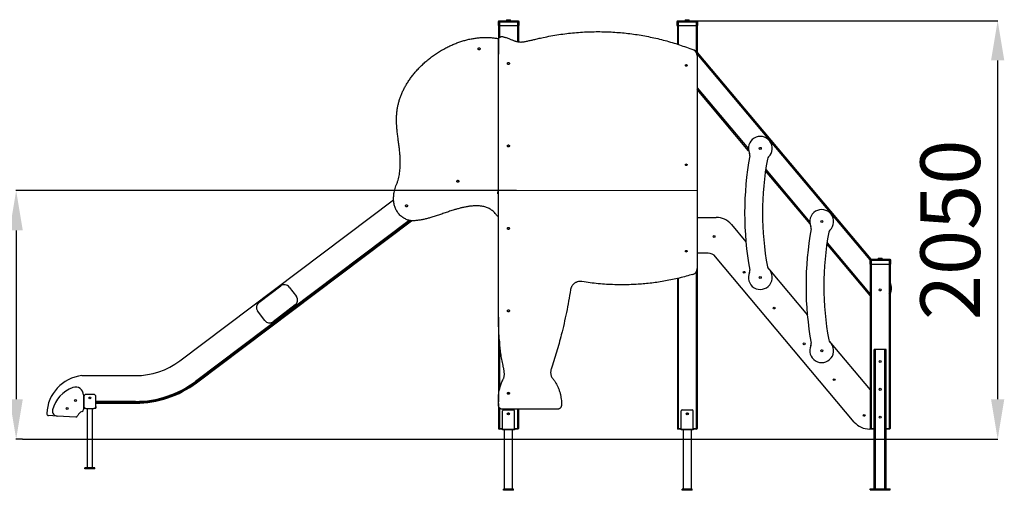
# Model space of a CAD drawing. Units: millimetres. Extents: x 956990 to 965084, y 203513 to 210633.
# Drawn here: x 959703 to 964657, y 203513 to 205881 of the extents above; entities that cross this region are included whole.
import ezdxf

# ---------------------------------------------------------------- set-up
doc = ezdxf.new("R2010")
doc.units = ezdxf.units.MM
doc.header["$PDSIZE"] = -1
doc.layers.add('размер', color=92, linetype='Continuous', lineweight=15)
doc.dimstyles.new('Размер М1.1', dxfattribs={"dimtxt": 300, "dimasz": 200, "dimexe": 1, "dimexo": 1, "dimgap": 50, "dimtad": 1, "dimdec": 0, "dimzin": 0, "dimtxsty": 'Standard', "dimcen": 2.5, "dimazin": 0, "dimtfac": 1, "dimtmove": 0, "dimatfit": 3, "dimfxl": 1, "dimtzin": 0, "dimarcsym": 0})

# ---------------------------------------------------------------- blocks, each defined once
blk = doc.blocks.new('*D7')
at = {"layer": 'Defpoints', "color": 0, "transparency": 16777216}
for p in [(963110.8, 205875.6), (964623.7, 205875.6), (964303.2, 203770.6)]:
    blk.add_point(p, dxfattribs=at)
at = {"layer": 'размер', "color": 0, "lineweight": -2, "transparency": 16777216}
for p, q in [((963111.8, 205875.6), (964624.7, 205875.6)), ((964623.7, 203970.6), (964623.7, 205675.6)), ((964304.2, 203770.6), (964624.7, 203770.6))]:
    blk.add_line(p, q, dxfattribs=at)
at = {"layer": 'размер', "color": 0, "transparency": 16777216}
for points in [[(964590.3, 205675.6), (964657, 205675.6), (964623.7, 205875.6)], [(964590.3, 203970.6), (964657, 203970.6), (964623.7, 203770.6)]]:
    blk.add_solid(points, dxfattribs=at)
at = {"layer": 'размер', "color": 0, "transparency": 16777216, "insert": (964423.7, 204823.1), "char_height": 300, "attachment_point": 5, "rotation": 90}
blk.add_mtext('2050', dxfattribs=at)
blk = doc.blocks.new('*D8')
at = {"layer": 'Defpoints', "color": 0, "transparency": 16777216}
for p in [(962202.7, 205020.6), (959685, 203770.6), (959717.1, 203770.6)]:
    blk.add_point(p, dxfattribs=at)
at = {"layer": 'размер', "color": 0, "lineweight": -2, "transparency": 16777216}
for p, q in [((962201.7, 205020.6), (959684, 205020.6)), ((959685, 204820.6), (959685, 203970.6)), ((959716.1, 203770.6), (959684, 203770.6))]:
    blk.add_line(p, q, dxfattribs=at)
at = {"layer": 'размер', "color": 0, "transparency": 16777216}
for points in [[(959651.6, 204820.6), (959718.3, 204820.6), (959685, 205020.6)], [(959651.6, 203970.6), (959718.3, 203970.6), (959685, 203770.6)]]:
    blk.add_solid(points, dxfattribs=at)
at = {"layer": 'размер', "color": 0, "transparency": 16777216, "insert": (959485, 204395.6), "char_height": 300, "attachment_point": 5, "rotation": 90}
blk.add_mtext('1250', dxfattribs=at)

msp = doc.modelspace()

# ---------------------------------------------------------------- linework, layer by layer
for p, q in [((962112.8, 205875.6), (962109.8, 205870.6)), ((962109.8, 205870.6), (962116.8, 205870.6)), ((962109.8, 205870.6), (962109.8, 205850.6)), ((962109.8, 205850.6), (962116.8, 205850.6)), ((962111.8, 205850.6), (962111.8, 205707.2)), ((962112.8, 205875.6), (962116.8, 205875.6)), ((962116.8, 205875.6), (962116.8, 205870.6)), ((962116.8, 205875.6), (962206.8, 205875.6)), ((962116.8, 205870.6), (962206.8, 205870.6)), ((962116.8, 205870.6), (962116.8, 205850.6)), ((962116.8, 205850.6), (962206.8, 205850.6)), ((962116.8, 205850.6), (962116.8, 205790.9)), ((962151.8, 205880.6), (962151.8, 205875.6)), ((962151.8, 205880.6), (962171.8, 205880.6)), ((962171.8, 205875.6), (962171.8, 205880.6)), ((962206.8, 205875.6), (962206.8, 205870.6)), ((962206.8, 205875.6), (962210.8, 205875.6)), ((962206.8, 205870.6), (962206.8, 205850.6)), ((962206.8, 205870.6), (962213.8, 205870.6)), ((962206.8, 205850.6), (962213.8, 205850.6)), ((962206.8, 205850.6), (962206.8, 205770.1)), ((962210.8, 205875.6), (962213.8, 205870.6)), ((962211.8, 205850.6), (962211.8, 205769.2)), ((962213.8, 205870.6), (962213.8, 205850.6)), ((963012.8, 205875.6), (963009.8, 205870.6)), ((963009.8, 205870.6), (963016.8, 205870.6)), ((963009.8, 205870.6), (963009.8, 205850.6)), ((963009.8, 205850.6), (963016.8, 205850.6)), ((963011.8, 205850.6), (963011.8, 205757.4)), ((963012.8, 205875.6), (963016.8, 205875.6)), ((963016.8, 205875.6), (963016.8, 205870.6)), ((963016.8, 205875.6), (963106.8, 205875.6)), ((963016.8, 205870.6), (963016.8, 205850.6)), ((963016.8, 205870.6), (963106.8, 205870.6)), ((963016.8, 205850.6), (963106.8, 205850.6)), ((963016.8, 205850.6), (963016.8, 205755.9)), ((963051.8, 205880.6), (963051.8, 205875.6)), ((963051.8, 205880.6), (963071.8, 205880.6)), ((963071.8, 205875.6), (963071.8, 205880.6)), ((963106.8, 205875.6), (963106.8, 205870.6)), ((963106.8, 205875.6), (963110.8, 205875.6)), ((963106.8, 205870.6), (963106.8, 205850.6)), ((963106.8, 205870.6), (963113.8, 205870.6)), ((963106.8, 205850.6), (963113.8, 205850.6)), ((963106.8, 205850.6), (963106.8, 205717)), ((963110.8, 205875.6), (963113.8, 205870.6)), ((963111.8, 205850.6), (963111.8, 205700.4)), ((963113.8, 205870.6), (963113.8, 205850.6)), ((962111.8, 204521.5), (962111.8, 205707.2)), ((963111.8, 205716.3), (963985, 204675.6)), ((963981.3, 204672.3), (963111.8, 205708.5)), ((963111.8, 205700.4), (963111.8, 204628)), ((963111.8, 205537.4), (963369.4, 205230.4)), ((963370.6, 205221.2), (963111.8, 205529.6)), ((963679.5, 204853), (963455.3, 205120.2)), ((963456.3, 205126.8), (963678.4, 204862.2)), ((962111.8, 205021.6), (962107.8, 205021.6)), ((962107.8, 205021.6), (962107.8, 205004.6)), ((962111.8, 205020.6), (962107.8, 205020.6)), ((962107.8, 205016.6), (962111.8, 205016.6)), ((962109.8, 205016.6), (962107.8, 205016.6)), ((962108.8, 205013.6), (962107.8, 205013.6)), ((962107.8, 205012.6), (962111.8, 205012.6)), ((962108.8, 205004.6), (962108.8, 205013.6)), ((960508.6, 204164.4), (961584.2, 204974.9)), ((962107.8, 205004.6), (962111.8, 205004.6)), ((961662.3, 204871), (960586.9, 204060.6)), ((961663.6, 204870.6), (960587.5, 204059.8)), ((960589.9, 204056.6), (961668.9, 204869.7)), ((960592.3, 204053.4), (961674.6, 204869)), ((963111.8, 204885.6), (963207.4, 204885.6)), ((963284, 204849.9), (963356.9, 204762.9)), ((963982.2, 204492.2), (963764.3, 204752)), ((963765.2, 204758.6), (963982.2, 204500)), ((963166.3, 204705.6), (963111.8, 204705.6)), ((963902.3, 203856.3), (963204.6, 204687.8)), ((963983.3, 204675.6), (963980.2, 204670.6)), ((963980.2, 204670.6), (963987.2, 204670.6)), ((963980.2, 204670.6), (963980.2, 204650.6)), ((963983.3, 204675.6), (963987.2, 204675.6)), ((963987.2, 204675.6), (963987.2, 204670.6)), ((963987.2, 204675.6), (964077.2, 204675.6)), ((963987.2, 204670.6), (964077.2, 204670.6)), ((963987.2, 204670.6), (963987.2, 204650.6)), ((964022.2, 204680.6), (964022.2, 204675.6)), ((964022.2, 204680.6), (964042.2, 204680.6)), ((964042.2, 204675.6), (964042.2, 204680.6)), ((964077.2, 204675.6), (964077.2, 204670.6)), ((964077.2, 204675.6), (964081.2, 204675.6)), ((964077.2, 204670.6), (964077.2, 204650.6)), ((964077.2, 204670.6), (964084.2, 204670.6)), ((964081.2, 204675.6), (964084.2, 204670.6)), ((964084.2, 204670.6), (964084.2, 204650.6)), ((963106.8, 204611.5), (963106.8, 203823.6)), ((963111.8, 204628), (963111.8, 203823.6)), ((963466.8, 204632), (963475, 204622.2)), ((963475.6, 204621.6), (963665.9, 204394.7)), ((963980.2, 204650.6), (963987.2, 204650.6)), ((963982.2, 204650.6), (963982.2, 203823.6)), ((963987.2, 204650.6), (964077.2, 204650.6)), ((963987.2, 204650.6), (963987.2, 203823.6)), ((964077.2, 204650.6), (964084.2, 204650.6)), ((964077.2, 204650.6), (964077.2, 203823.6)), ((964082.2, 204650.6), (964082.2, 203823.6)), ((963011.8, 204578.4), (963011.8, 203823.6)), ((963016.8, 204579.6), (963016.8, 203823.6)), ((960905.2, 204456.9), (961017, 204541.2)), ((961059, 204535.3), (961095.1, 204487.4)), ((960935.4, 204367), (960899.3, 204414.9)), ((961089.2, 204445.4), (960977.4, 204361.1)), ((962166.8, 204415.5), (962166.8, 204415.5)), ((962111.8, 204383.3), (962111.8, 203958.2)), ((962116.8, 204263.7), (962116.8, 204020.7)), ((963775.8, 204263.8), (963981.6, 204018.5)), ((964002.2, 203520.6), (964002.2, 204220.6)), ((964008.2, 204220.6), (964002.2, 204220.6)), ((964008.2, 203520.6), (964008.2, 204220.6)), ((964056.2, 204220.6), (964008.2, 204220.6)), ((964056.2, 203520.6), (964056.2, 204220.6)), ((964062.2, 204220.6), (964056.2, 204220.6)), ((964062.2, 203520.6), (964062.2, 204220.6)), ((960016, 204089.9), (960286, 204089.9)), ((960592.3, 204053.4), (960589.9, 204056.6)), ((963982.2, 204017.7), (963981.6, 204018.5)), ((960024, 203992.5), (960024, 203918.6)), ((960026, 203984.9), (960026, 203934.9)), ((960076, 203994.9), (960036, 203994.9)), ((960086, 203934.9), (960086, 203984.9)), ((960026, 203959.9), (960024, 203959.9)), ((960026, 203958.9), (960024, 203958.9)), ((960026, 203954.9), (960024, 203954.9)), ((960026, 203926.9), (960026, 203934.9)), ((960036, 203924.9), (960028, 203924.9)), ((960036, 203924.9), (960076, 203924.9)), ((960042.5, 203924.9), (960042.5, 203624.9)), ((960069.5, 203624.9), (960069.5, 203924.9)), ((960084, 203924.9), (960076, 203924.9)), ((960286, 203959.9), (960086, 203959.9)), ((960286, 203958.9), (960086, 203958.9)), ((960086, 203954.9), (960286, 203954.9)), ((960086, 203950.9), (960286, 203950.9)), ((960086, 203934.9), (960086, 203926.9)), ((960286, 203954.9), (960286, 203950.9)), ((962111.8, 203949.1), (962111.8, 203823.6)), ((962116.8, 203927.2), (962116.8, 203823.6)), ((962408.5, 203920.6), (962131.8, 203920.6)), ((962136.8, 203917.6), (962186.8, 203917.6)), ((962206.8, 203920.6), (962206.8, 203823.6)), ((962211.8, 203920.6), (962211.8, 203823.6)), ((963036.8, 203917.6), (963086.8, 203917.6)), ((959891.5, 203886.3), (959848.3, 203888.5)), ((959984.8, 203881.4), (959891.5, 203886.3)), ((962131.8, 203820.6), (962131.8, 203912.6)), ((962191.8, 203820.6), (962191.8, 203912.6)), ((963031.8, 203820.6), (963031.8, 203912.6)), ((963091.8, 203820.6), (963091.8, 203912.6)), ((962111.8, 203823.6), (962116.8, 203823.6)), ((962116.8, 203820.6), (962114.8, 203820.6)), ((962116.8, 203820.6), (962116.8, 203823.6)), ((962116.8, 203823.6), (962131.8, 203823.6)), ((962131.8, 203820.6), (962116.8, 203820.6)), ((962131.8, 203820.6), (962191.8, 203820.6)), ((962131.8, 203817.6), (962131.8, 203820.6)), ((962191.8, 203817.6), (962131.8, 203817.6)), ((962140.8, 203817.6), (962140.8, 203517.6)), ((962182.8, 203517.6), (962182.8, 203817.6)), ((962191.8, 203823.6), (962206.8, 203823.6)), ((962191.8, 203820.6), (962191.8, 203817.6)), ((962206.8, 203820.6), (962191.8, 203820.6)), ((962206.8, 203820.6), (962206.8, 203823.6)), ((962206.8, 203823.6), (962211.8, 203823.6)), ((962208.8, 203820.6), (962206.8, 203820.6)), ((963011.8, 203823.6), (963016.8, 203823.6)), ((963016.8, 203820.6), (963014.8, 203820.6)), ((963016.8, 203823.6), (963016.8, 203820.6)), ((963016.8, 203823.6), (963031.8, 203823.6)), ((963031.8, 203820.6), (963016.8, 203820.6)), ((963031.8, 203820.6), (963091.8, 203820.6)), ((963031.8, 203817.6), (963031.8, 203820.6)), ((963091.8, 203817.6), (963031.8, 203817.6)), ((963040.8, 203817.6), (963040.8, 203517.6)), ((963082.8, 203517.6), (963082.8, 203817.6)), ((963091.8, 203823.6), (963106.8, 203823.6)), ((963091.8, 203820.6), (963091.8, 203817.6)), ((963106.8, 203820.6), (963091.8, 203820.6)), ((963106.8, 203823.6), (963106.8, 203820.6)), ((963106.8, 203823.6), (963111.8, 203823.6)), ((963108.8, 203820.6), (963106.8, 203820.6)), ((963985.2, 203820.6), (963978.9, 203820.6)), ((963982.2, 203823.6), (963987.2, 203823.6)), ((963987.2, 203820.6), (963985.2, 203820.6)), ((963987.2, 203820.6), (963987.2, 203823.6)), ((963987.2, 203823.6), (964002.2, 203823.6)), ((964002.2, 203820.6), (963987.2, 203820.6)), ((964062.2, 203823.6), (964077.2, 203823.6)), ((964077.2, 203820.6), (964062.2, 203820.6)), ((964077.2, 203820.6), (964077.2, 203823.6)), ((964077.2, 203823.6), (964082.2, 203823.6)), ((964079.2, 203820.6), (964077.2, 203820.6)), ((959717.1, 203770.6), (964303.2, 203770.6)), ((960081, 203624.9), (960031, 203624.9)), ((960031, 203619.9), (960031, 203624.9)), ((960081, 203619.9), (960031, 203619.9)), ((960081, 203619.9), (960081, 203624.9)), ((963982.2, 203520.6), (964082.2, 203520.6)), ((963982.2, 203515.6), (963982.2, 203520.6)), ((964082.2, 203515.6), (964082.2, 203520.6)), ((962136.8, 203512.6), (962136.8, 203517.6)), ((962186.8, 203517.6), (962136.8, 203517.6)), ((962186.8, 203512.6), (962136.8, 203512.6)), ((962186.8, 203512.6), (962186.8, 203517.6)), ((963036.8, 203512.6), (963036.8, 203517.6)), ((963086.8, 203517.6), (963036.8, 203517.6)), ((963086.8, 203512.6), (963036.8, 203512.6)), ((963086.8, 203512.6), (963086.8, 203517.6)), ((963982.2, 203515.6), (964082.2, 203515.6))]:
    msp.add_line(p, q)
at = {"flags": 128}
msp.add_lwpolyline([(962111.8, 205707.2), (962111.8, 205718.8), (962111.8, 205729.5), (962111.8, 205739.3), (962111.8, 205748.2), (962111.8, 205756.2), (962111.8, 205763.1), (962111.8, 205769.1), (962111.8, 205774.3), (962111.8, 205778.5)], dxfattribs=at)
for centre, radius in [((963429.3, 205233.3), 5), ((963738.3, 204865.1), 5), ((963196.8, 204789.6), 4.5), ((963347.8, 204609.6), 4.5), ((963429.3, 204583.3), 5), ((964032.2, 204520.6), 5), ((963498.9, 204429.6), 4.5), ((963649.9, 204249.6), 4.5), ((963738.3, 204215.1), 5), ((964032.2, 204160.6), 5.5), ((963801, 204069.5), 4.5), ((964032.2, 204020.6), 5.5), ((959984, 203964.3), 5), ((960056, 203977.4), 4.5), ((959941.3, 203923.7), 5), ((962161.8, 203897.6), 5.5), ((963061.8, 203897.6), 5.5), ((963952, 203889.5), 4.5), ((964032.2, 203880.6), 5.5), ((964032.2, 203880.6), 5)]:
    msp.add_circle(centre, radius)
for centre, radius, start, end in [((963081.8, 205700.4), 30, 0, 68.2613), ((963429.3, 205233.3), 60, 313.6931, 205.0099), ((963356.8, 205199.5), 20, 349.5804, 25.0099), ((964940.3, 204908.3), 1590, 169.5804, 190.4196), ((964940.3, 204908.3), 1500, 169.6005, 190.3995), ((963484.6, 205175.5), 20, 133.6931, 169.6005), ((962109.8, 205014.6), 2, 0, 90), ((963738.3, 204865.1), 60, 313.6931, 205.0099), ((963207.4, 204785.6), 100, 40, 90), ((965249.2, 204540.1), 1590, 169.5804, 190.4196), ((963665.8, 204831.3), 20, 349.5804, 25.0099), ((965249.2, 204540.1), 1500, 169.6005, 190.3995), ((963793.5, 204807.3), 20, 133.6931, 169.6005), ((963166.3, 204655.6), 50, 40, 90), ((963081.8, 204628), 30, 286.832, 0), ((963429.3, 204583.3), 60, 154.9901, 46.3069), ((963356.8, 204617.1), 20, 334.9901, 10.4196), ((963484.6, 204641.2), 20, 190.3995, 226.3069), ((961035.1, 204517.2), 30, 37, 127), ((964029.7, 204529), 55, 329.8666, 17.1048), ((964029.7, 204529), 60, 331.1779, 28.8221), ((961071.2, 204469.3), 30, 307, 37), ((960923.2, 204433), 30, 127, 217), ((960959.4, 204385.1), 30, 217, 307), ((963793.5, 204273), 20, 190.3995, 226.3069), ((963738.3, 204215.1), 60, 154.9901, 46.3069), ((963665.8, 204249), 20, 334.9901, 10.4196), ((960286, 204459.9), 370, 270, 307), ((960038.7, 203891.2), 200, 96.5218, 177.7772), ((960024, 203879.3), 160, 109.4712, 166.3281), ((959984, 203992.5), 40, 0, 109.4712), ((960286, 204459.9), 500, 270, 307), ((960286, 204459.9), 501, 270, 307), ((960286, 204459.9), 505, 270, 307), ((960286, 204459.9), 509, 270, 307), ((960036, 203984.9), 10, 90, 180), ((960076, 203984.9), 10, 0, 90), ((959892.8, 203911.3), 25, 166.3281, 267), ((960014, 203918.6), 10, 284.2853, 0), ((960036, 203934.9), 10, 180, 270), ((960028, 203926.9), 2, 180, 270), ((960076, 203934.9), 10, 270, 0), ((960084, 203926.9), 2, 270, 0), ((962136.8, 203912.6), 5, 90, 180), ((962186.8, 203912.6), 5, 0, 90), ((963036.8, 203912.6), 5, 90, 180), ((963086.8, 203912.6), 5, 0, 90), ((959848.8, 203898.5), 10, 177.7772, 267), ((959985.3, 203891.4), 10, 267, 342.7147), ((960024, 203879.3), 30.5, 104.2853, 162.7147), ((962161.8, 203895.6), 5, 356.4156, 183.5844), ((963061.8, 203895.6), 5, 356.4189, 183.5812), ((962114.8, 203823.6), 3, 180, 270), ((962208.8, 203823.6), 3, 270, 0), ((963014.8, 203823.6), 3, 180, 270), ((963108.8, 203823.6), 3, 270, 0), ((963978.9, 203920.6), 100, 220, 270), ((963985.2, 203823.6), 3, 180, 270), ((964079.2, 203823.6), 3, 270, 0)]:
    msp.add_arc(centre, radius, start, end)
for points, knots in [([(962336.2, 205791.1), (962349.3, 205793.8), (962375.5, 205799.2), (962415.2, 205805.7), (962454.9, 205811.2), (962494.8, 205815.4), (962534.7, 205818.4), (962574, 205820.1), (962612.5, 205820.6), (962650.3, 205820.1), (962688.1, 205818.4), (962725.8, 205815.7), (962763.5, 205811.8), (962801, 205806.9), (962838.5, 205800.8), (962875.8, 205793.7), (962913, 205785.4), (962949.7, 205776.1), (962986.1, 205765.8), (963022, 205754.4), (963057.6, 205742), (963081.1, 205732.9), (963092.9, 205728.3)], [0, 0, 0, 0, 0.05216, 0.104264, 0.156324, 0.20835, 0.260354, 0.312348, 0.36137, 0.410403, 0.459457, 0.50854, 0.557664, 0.60684, 0.656079, 0.705393, 0.754795, 0.804296, 0.853023, 0.901874, 0.950861, 1, 1, 1, 1]), ([(961601.4, 205421.9), (961602.2, 205427.8), (961603.9, 205439.7), (961607.9, 205457.4), (961612.7, 205474.9), (961618.6, 205492.2), (961625.4, 205509.4), (961633.2, 205526.2), (961642.1, 205543.4), (961652.3, 205560.8), (961663.7, 205578.3), (961676.1, 205595.4), (961689.3, 205612), (961703.9, 205628.8), (961720, 205645.6), (961737.5, 205662.2), (961755.8, 205678.1), (961774.9, 205693.2), (961794.7, 205707.4), (961815.2, 205720.6), (961836.2, 205732.9), (961856.9, 205743.8), (961877.3, 205753.4), (961897.2, 205761.7), (961917.4, 205769), (961937.8, 205775.4), (961958.2, 205780.8), (961978.6, 205785.1), (961998.9, 205788.3), (962019.2, 205790.5), (962038.7, 205791.5), (962057.5, 205791.5), (962075.4, 205790.5), (962093.2, 205788.5), (962105.3, 205786.7), (962111.4, 205785.3), (962111.8, 205785.3)], [0, 0, 0, 0, 0.026105, 0.052309, 0.078652, 0.105163, 0.131866, 0.158775, 0.185898, 0.215984, 0.246328, 0.27692, 0.307742, 0.338774, 0.373624, 0.408663, 0.443846, 0.479129, 0.514462, 0.549797, 0.585087, 0.620286, 0.651712, 0.683002, 0.714132, 0.74508, 0.775832, 0.805833, 0.835632, 0.865232, 0.894644, 0.920765, 0.946775, 0.972702, 0.998581, 1, 1, 1, 1]), ([(962111.8, 205778.5), (962111.9, 205780.1), (962112.1, 205783.2), (962113.9, 205787.4), (962116.5, 205791), (962119.8, 205793.5), (962123.3, 205795.1), (962126.9, 205795.9), (962130.7, 205796), (962133.2, 205795.4), (962134.6, 205795.1)], [0, 0, 0, 0, 0.14316, 0.279681, 0.413038, 0.546097, 0.652425, 0.76204, 0.87704, 1, 1, 1, 1]), ([(962134.6, 205795.1), (962136.7, 205794.6), (962140.7, 205793.5), (962147.6, 205791.4), (962152.3, 205789.8), (962155.2, 205788.8)], [0, 0, 0, 0, 0.302823, 0.586635, 1, 1, 1, 1]), ([(962155.2, 205788.8), (962158, 205787.8), (962163.4, 205785.9), (962171.1, 205782.9), (962178.1, 205780), (962184.5, 205777.4), (962190.5, 205775.1), (962196.5, 205772.9), (962202.7, 205771), (962209.4, 205769.4), (962216.3, 205768.5), (962221.1, 205768.3), (962223.5, 205768.3)], [0, 0, 0, 0, 0.126354, 0.240743, 0.344908, 0.440557, 0.529388, 0.613144, 0.707857, 0.801406, 0.897464, 1, 1, 1, 1]), ([(962223.5, 205768.3), (962225.6, 205768.3), (962230.1, 205768.4), (962237, 205769.2), (962244.6, 205770.4), (962252.9, 205772), (962262.1, 205774), (962271.4, 205776.2), (962280.8, 205778.4), (962290.3, 205780.6), (962300.5, 205783.1), (962311.6, 205785.6), (962323.6, 205788.3), (962331.9, 205790.1), (962336.2, 205791.1)], [0, 0, 0, 0, 0.055361, 0.115552, 0.18173, 0.254952, 0.336204, 0.426426, 0.504203, 0.588523, 0.679822, 0.778538, 0.885117, 1, 1, 1, 1]), ([(962009.3, 205734.1), (962009.4, 205734.9), (962009.5, 205736.3), (962010.9, 205738), (962012.5, 205738.9), (962013.7, 205739.1), (962014.3, 205739.1)], [0, 0, 0, 0, 0.2836941, 0.5579015, 0.7750174, 1, 1, 1, 1]), ([(962014.3, 205729.1), (962013.5, 205729.2), (962012, 205729.4), (962010.4, 205730.7), (962009.4, 205732.4), (962009.3, 205733.5), (962009.3, 205734.1)], [0, 0, 0, 0, 0.283704, 0.55792, 0.775021, 1, 1, 1, 1]), ([(962014.3, 205739.1), (962015, 205739), (962016.5, 205738.8), (962018.1, 205737.5), (962019.1, 205735.9), (962019.2, 205734.7), (962019.3, 205734.1)], [0, 0, 0, 0, 0.2836994, 0.5579215, 0.7750282, 1, 1, 1, 1]), ([(962019.3, 205734.1), (962019.2, 205733.4), (962019, 205731.9), (962017.6, 205730.3), (962016, 205729.3), (962014.8, 205729.2), (962014.3, 205729.1)], [0, 0, 0, 0, 0.283707, 0.557921, 0.775022, 1, 1, 1, 1]), ([(962156.8, 205660.2), (962156.9, 205661), (962157, 205662.5), (962158.4, 205664.1), (962160, 205665.1), (962161.2, 205665.2), (962161.8, 205665.2)], [0, 0, 0, 0, 0.283711, 0.55793, 0.775034, 1, 1, 1, 1]), ([(962161.8, 205655.2), (962161, 205655.3), (962159.5, 205655.5), (962157.9, 205656.9), (962156.9, 205658.5), (962156.8, 205659.7), (962156.8, 205660.2)], [0, 0, 0, 0, 0.283698, 0.55791, 0.775029, 1, 1, 1, 1]), ([(962161.8, 205665.2), (962162.5, 205665.2), (962164, 205665), (962165.6, 205663.6), (962166.6, 205662), (962166.7, 205660.8), (962166.8, 205660.2)], [0, 0, 0, 0, 0.283709, 0.557917, 0.77502, 1, 1, 1, 1]), ([(962166.8, 205660.2), (962166.7, 205659.5), (962166.5, 205658), (962165.1, 205656.4), (962163.5, 205655.4), (962162.3, 205655.3), (962161.8, 205655.2)], [0, 0, 0, 0, 0.283709, 0.557917, 0.77502, 1, 1, 1, 1]), ([(963052.8, 205650.6), (963052.8, 205651.2), (963053, 205652.4), (963054.1, 205653.7), (963055.4, 205654.5), (963056.3, 205654.6), (963056.8, 205654.6)], [0, 0, 0, 0, 0.283699, 0.557907, 0.775003, 1, 1, 1, 1]), ([(963056.8, 205646.6), (963056.2, 205646.7), (963055, 205646.8), (963053.7, 205647.9), (963052.9, 205649.2), (963052.8, 205650.1), (963052.8, 205650.6)], [0, 0, 0, 0, 0.283729, 0.557917, 0.775021, 1, 1, 1, 1]), ([(963056.8, 205654.6), (963057.4, 205654.5), (963058.5, 205654.4), (963059.8, 205653.3), (963060.6, 205652), (963060.7, 205651.1), (963060.8, 205650.6)], [0, 0, 0, 0, 0.2837, 0.557913, 0.77504, 1, 1, 1, 1]), ([(963060.8, 205650.6), (963060.7, 205650), (963060.5, 205648.8), (963059.5, 205647.5), (963058.2, 205646.8), (963057.2, 205646.7), (963056.8, 205646.6)], [0, 0, 0, 0, 0.28371, 0.557943, 0.77504, 1, 1, 1, 1]), ([(961596, 205044.1), (961598, 205048.9), (961601.9, 205058.5), (961606.7, 205073.1), (961610.5, 205087.7), (961613.5, 205102.4), (961615.6, 205117.2), (961617.1, 205132), (961617.8, 205146.8), (961618, 205164.5), (961617.4, 205185.1), (961615.6, 205208.6), (961613.1, 205232.1), (961610.2, 205255.6), (961607.1, 205279), (961604.2, 205302.5), (961601.6, 205325.9), (961599.8, 205347.6), (961598.9, 205367.5), (961598.8, 205385.7), (961599.4, 205403.9), (961600.7, 205415.9), (961601.4, 205421.9)], [0, 0, 0, 0, 0.0408518, 0.0809711, 0.1205567, 0.1597792, 0.198782, 0.2376797, 0.276561, 0.3154897, 0.3768474, 0.4384848, 0.5003752, 0.5624256, 0.6245026, 0.6864591, 0.7481566, 0.8094918, 0.8574001, 0.9050735, 0.9525706, 1, 1, 1, 1]), ([(962156.8, 205245.3), (962156.9, 205246.1), (962157, 205247.6), (962158.4, 205249.2), (962160, 205250.2), (962161.2, 205250.3), (962161.8, 205250.3)], [0, 0, 0, 0, 0.283711, 0.55793, 0.775034, 1, 1, 1, 1]), ([(962161.8, 205240.3), (962161, 205240.4), (962159.5, 205240.6), (962157.9, 205242), (962156.9, 205243.6), (962156.8, 205244.8), (962156.8, 205245.3)], [0, 0, 0, 0, 0.2836994, 0.5579215, 0.7750282, 1, 1, 1, 1]), ([(962161.8, 205250.3), (962162.5, 205250.2), (962164, 205250.1), (962165.6, 205248.7), (962166.6, 205247.1), (962166.7, 205245.9), (962166.8, 205245.3)], [0, 0, 0, 0, 0.283704, 0.55792, 0.775021, 1, 1, 1, 1]), ([(962166.8, 205245.3), (962166.7, 205244.6), (962166.5, 205243.1), (962165.1, 205241.5), (962163.5, 205240.5), (962162.3, 205240.4), (962161.8, 205240.3)], [0, 0, 0, 0, 0.283698, 0.557909, 0.775014, 1, 1, 1, 1]), ([(963052.8, 205150.6), (963052.8, 205151.2), (963053, 205152.4), (963054.1, 205153.7), (963055.4, 205154.5), (963056.3, 205154.6), (963056.8, 205154.6)], [0, 0, 0, 0, 0.283699, 0.557907, 0.775003, 1, 1, 1, 1]), ([(963056.8, 205146.6), (963056.2, 205146.7), (963055, 205146.8), (963053.7, 205147.9), (963052.9, 205149.2), (963052.8, 205150.1), (963052.8, 205150.6)], [0, 0, 0, 0, 0.283729, 0.557917, 0.775021, 1, 1, 1, 1]), ([(963056.8, 205154.6), (963057.4, 205154.5), (963058.5, 205154.4), (963059.8, 205153.3), (963060.6, 205152), (963060.7, 205151.1), (963060.8, 205150.6)], [0, 0, 0, 0, 0.2837, 0.557913, 0.77504, 1, 1, 1, 1]), ([(963060.8, 205150.6), (963060.7, 205150), (963060.5, 205148.8), (963059.5, 205147.5), (963058.2, 205146.8), (963057.2, 205146.7), (963056.8, 205146.6)], [0, 0, 0, 0, 0.28371, 0.557943, 0.77504, 1, 1, 1, 1]), ([(961902.4, 205067.5), (961902.5, 205068.2), (961902.7, 205069.7), (961904, 205071.3), (961905.6, 205072.3), (961906.8, 205072.4), (961907.4, 205072.5)], [0, 0, 0, 0, 0.2836994, 0.5579215, 0.7750282, 1, 1, 1, 1]), ([(961907.4, 205062.5), (961906.6, 205062.6), (961905.2, 205062.8), (961903.5, 205064.1), (961902.5, 205065.7), (961902.4, 205066.9), (961902.4, 205067.5)], [0, 0, 0, 0, 0.2836927, 0.5579116, 0.7750158, 1, 1, 1, 1]), ([(961907.4, 205072.5), (961908.1, 205072.4), (961909.6, 205072.2), (961911.2, 205070.9), (961912.2, 205069.2), (961912.3, 205068.1), (961912.4, 205067.5)], [0, 0, 0, 0, 0.283711, 0.55793, 0.775034, 1, 1, 1, 1]), ([(961912.4, 205067.5), (961912.3, 205066.7), (961912.1, 205065.3), (961910.7, 205063.6), (961909.1, 205062.7), (961908, 205062.5), (961907.4, 205062.5)], [0, 0, 0, 0, 0.283709, 0.557917, 0.77502, 1, 1, 1, 1]), ([(961680.9, 204868.7), (961678.3, 204868.7), (961672.8, 204868.8), (961664.5, 204870.2), (961656.1, 204872.5), (961647.5, 204875.7), (961639, 204879.9), (961630.8, 204885), (961623, 204890.9), (961615.7, 204897.5), (961609, 204905.1), (961602.8, 204913.5), (961597.6, 204922.2), (961593.3, 204931.1), (961590, 204940.1), (961587.3, 204949.7), (961585.3, 204960), (961584.1, 204970.8), (961583.9, 204982), (961584.4, 204993.6), (961585.9, 205005.5), (961588.3, 205017.9), (961591.6, 205030.9), (961594.5, 205039.7), (961596, 205044.1)], [0, 0, 0, 0, 0.034655, 0.071196, 0.109508, 0.14946, 0.190924, 0.233794, 0.275446, 0.318282, 0.362346, 0.407746, 0.454654, 0.495079, 0.536901, 0.580335, 0.625625, 0.673038, 0.722869, 0.772346, 0.824518, 0.879662, 0.938062, 1, 1, 1, 1]), ([(961644.2, 204944.2), (961644.2, 204944.2), (961644.2, 204944.3), (961644.3, 204944.5), (961644.3, 204944.5)], [0, 0, 0, 0, 0.561843, 1, 1, 1, 1]), ([(961646.4, 204940), (961646.1, 204940.3), (961645.4, 204940.9), (961644.5, 204942.3), (961644.3, 204943.4), (961644.2, 204944.2)], [0, 0, 0, 0, 0.275695, 0.552529, 1, 1, 1, 1]), ([(961644.3, 204944.5), (961644.4, 204945.2), (961644.7, 204946.6), (961646, 204948.1), (961647.6, 204949), (961648.7, 204949.1), (961649.2, 204949.2)], [0, 0, 0, 0, 0.2820272, 0.5565816, 0.7743576, 1, 1, 1, 1]), ([(961649.2, 204939.2), (961648.7, 204939.2), (961647.7, 204939.3), (961646.8, 204939.8), (961646.4, 204940)], [0, 0, 0, 0, 0.567884, 1, 1, 1, 1]), ([(961649.2, 204949.2), (961650, 204949.1), (961651.5, 204948.9), (961653.1, 204947.5), (961654.1, 204945.9), (961654.2, 204944.7), (961654.2, 204944.2)], [0, 0, 0, 0, 0.283704, 0.55792, 0.775021, 1, 1, 1, 1]), ([(961654.2, 204944.2), (961654.1, 204943.4), (961654, 204941.9), (961652.6, 204940.3), (961651, 204939.3), (961649.8, 204939.2), (961649.2, 204939.2)], [0, 0, 0, 0, 0.2836927, 0.5579116, 0.7750158, 1, 1, 1, 1]), ([(961883.9, 204922.2), (961876, 204919.7), (961860.4, 204914.7), (961837.6, 204906.8), (961815.3, 204899.1), (961793.2, 204891.6), (961772.8, 204885.2), (961753.9, 204880), (961736.2, 204875.9), (961718.2, 204872.5), (961699.8, 204869.9), (961687.3, 204869.1), (961680.9, 204868.7)], [0, 0, 0, 0, 0.117946, 0.232535, 0.344509, 0.454593, 0.563555, 0.648948, 0.734679, 0.821315, 0.909509, 1, 1, 1, 1]), ([(962097.8, 204901.9), (962095.7, 204904.5), (962091.6, 204909.7), (962084.6, 204916.7), (962077.2, 204922.8), (962069.3, 204928), (962061, 204932.4), (962052.2, 204936), (962042.8, 204939.1), (962032.8, 204941.4), (962022.1, 204943), (962011.1, 204944), (961999.9, 204944.2), (961986.5, 204943.8), (961971, 204942.4), (961953.5, 204939.8), (961935.8, 204936.3), (961918.3, 204932.1), (961901, 204927.4), (961889.6, 204923.9), (961883.9, 204922.2)], [0, 0, 0, 0, 0.0441, 0.086765, 0.128455, 0.169589, 0.210539, 0.251616, 0.293067, 0.339316, 0.386413, 0.434452, 0.483459, 0.533408, 0.609307, 0.68674, 0.765184, 0.844016, 0.922538, 1, 1, 1, 1]), ([(962111.8, 204890.1), (962111.2, 204890.4), (962108.9, 204891.4), (962105.4, 204893.9), (962101.3, 204897.5), (962099, 204900.4), (962097.8, 204901.9)], [0, 0, 0, 0, 0.104396, 0.400559, 0.698573, 1, 1, 1, 1]), ([(962156.8, 204830.4), (962156.9, 204831.2), (962157, 204832.6), (962158.4, 204834.3), (962160, 204835.3), (962161.2, 204835.4), (962161.8, 204835.4)], [0, 0, 0, 0, 0.2837143, 0.5579242, 0.7750309, 1, 1, 1, 1]), ([(962161.8, 204825.4), (962161, 204825.5), (962159.5, 204825.7), (962157.9, 204827.1), (962156.9, 204828.7), (962156.8, 204829.8), (962156.8, 204830.4)], [0, 0, 0, 0, 0.2837002, 0.5579104, 0.7750152, 1, 1, 1, 1]), ([(962161.8, 204835.4), (962162.5, 204835.3), (962164, 204835.1), (962165.6, 204833.8), (962166.6, 204832.2), (962166.7, 204831), (962166.8, 204830.4)], [0, 0, 0, 0, 0.283704, 0.55792, 0.775021, 1, 1, 1, 1]), ([(962166.8, 204830.4), (962166.7, 204829.7), (962166.5, 204828.2), (962165.1, 204826.6), (962163.5, 204825.6), (962162.3, 204825.5), (962161.8, 204825.4)], [0, 0, 0, 0, 0.283698, 0.557909, 0.775014, 1, 1, 1, 1]), ([(963052.8, 204715.6), (963052.8, 204716.2), (963053, 204717.4), (963054.1, 204718.7), (963055.4, 204719.5), (963056.3, 204719.6), (963056.8, 204719.6)], [0, 0, 0, 0, 0.283705, 0.557903, 0.775007, 1, 1, 1, 1]), ([(963056.8, 204711.6), (963056.2, 204711.7), (963055, 204711.8), (963053.7, 204712.9), (963052.9, 204714.2), (963052.8, 204715.1), (963052.8, 204715.6)], [0, 0, 0, 0, 0.283732, 0.557922, 0.775028, 1, 1, 1, 1]), ([(963056.8, 204719.6), (963057.4, 204719.5), (963058.5, 204719.4), (963059.8, 204718.3), (963060.6, 204717), (963060.7, 204716.1), (963060.8, 204715.6)], [0, 0, 0, 0, 0.2836943, 0.5579163, 0.775024, 1, 1, 1, 1]), ([(963060.8, 204715.6), (963060.7, 204715), (963060.5, 204713.8), (963059.5, 204712.5), (963058.2, 204711.8), (963057.2, 204711.7), (963056.8, 204711.6)], [0, 0, 0, 0, 0.283704, 0.557933, 0.775037, 1, 1, 1, 1]), ([(962532, 204563.1), (962529.5, 204563.4), (962524.6, 204564), (962517.3, 204563.5), (962510.6, 204562.2), (962504.6, 204560.1), (962499.4, 204557.6), (962496.2, 204555.4), (962494.5, 204554.3)], [0, 0, 0, 0, 0.187854, 0.374025, 0.559542, 0.705523, 0.852167, 1, 1, 1, 1]), ([(963090.4, 204599.3), (963079.1, 204596), (963056.3, 204589.3), (963021.8, 204580.6), (962987.2, 204572.7), (962952.4, 204565.9), (962917.7, 204560.2), (962883.1, 204555.5), (962848.5, 204551.7), (962813.9, 204549), (962777.1, 204547.1), (962738, 204546.3), (962696.7, 204546.8), (962655.4, 204548.8), (962614.1, 204552.1), (962573, 204556.7), (962545.7, 204561), (962532, 204563.1)], [0, 0, 0, 0, 0.063061, 0.126014, 0.188873, 0.251652, 0.314364, 0.375905, 0.437407, 0.498883, 0.560344, 0.633509, 0.706691, 0.77991, 0.853187, 0.926544, 1, 1, 1, 1]), ([(962136.2, 204133.9), (962134.1, 204143.9), (962129.7, 204163.9), (962124.6, 204194), (962120.5, 204224.1), (962117.4, 204254.3), (962115, 204284.6), (962113.4, 204315.1), (962112.2, 204349.7), (962111.6, 204388.7), (962111.5, 204432.2), (962111.7, 204476.5), (962111.7, 204506.4), (962111.8, 204521.5)], [0, 0, 0, 0, 0.079011, 0.157353, 0.23532, 0.313182, 0.391181, 0.469538, 0.548453, 0.658202, 0.76978, 0.883585, 1, 1, 1, 1]), ([(962474.4, 204521.5), (962471.3, 204502.5), (962465.1, 204464.5), (962454.1, 204407.9), (962441.9, 204351.5), (962429.2, 204299.4), (962416.6, 204251.6), (962404.2, 204207.9), (962391, 204164.5), (962381.5, 204135.8), (962376.8, 204121.4)], [0, 0, 0, 0, 0.140051, 0.280051, 0.420021, 0.55998, 0.669954, 0.779942, 0.889954, 1, 1, 1, 1]), ([(962494.5, 204554.3), (962492.6, 204552.8), (962488.7, 204549.7), (962483.9, 204544.1), (962480.1, 204538.4), (962477.4, 204532.7), (962475.5, 204527.2), (962474.8, 204523.4), (962474.4, 204521.5)], [0, 0, 0, 0, 0.187856, 0.374022, 0.559541, 0.705523, 0.852164, 1, 1, 1, 1]), ([(962156.8, 204415.5), (962156.9, 204416.3), (962157, 204417.7), (962158.4, 204419.4), (962160, 204420.3), (962161.2, 204420.5), (962161.8, 204420.5)], [0, 0, 0, 0, 0.2837058, 0.5579207, 0.7750304, 1, 1, 1, 1]), ([(962161.8, 204410.5), (962161, 204410.6), (962159.5, 204410.8), (962157.9, 204412.1), (962156.9, 204413.8), (962156.8, 204414.9), (962156.8, 204415.5)], [0, 0, 0, 0, 0.2836955, 0.5579108, 0.7750224, 1, 1, 1, 1]), ([(962161.8, 204420.5), (962162.5, 204420.4), (962164, 204420.2), (962165.6, 204418.9), (962166.6, 204417.3), (962166.7, 204416.1), (962166.8, 204415.5)], [0, 0, 0, 0, 0.2837103, 0.5579238, 0.775034, 1, 1, 1, 1]), ([(962166.8, 204415.5), (962166.7, 204414.8), (962166.5, 204413.3), (962165.1, 204411.7), (962163.5, 204410.7), (962162.3, 204410.6), (962161.8, 204410.5)], [0, 0, 0, 0, 0.283706, 0.557911, 0.775017, 1, 1, 1, 1]), ([(962137.1, 204074.5), (962137.9, 204076.4), (962139.6, 204080.2), (962140.9, 204086.7), (962141.5, 204093.5), (962141.5, 204100.6), (962140.9, 204107.8), (962140, 204114.8), (962138.9, 204121.6), (962137.6, 204127.9), (962136.7, 204131.9), (962136.2, 204133.9)], [0, 0, 0, 0, 0.101446, 0.209123, 0.322841, 0.441099, 0.561604, 0.67946, 0.793893, 0.90181, 1, 1, 1, 1]), ([(962376.8, 204121.4), (962376.1, 204119.2), (962374.8, 204114.7), (962374.1, 204107.8), (962374.3, 204100.8), (962375.4, 204093.9), (962377.6, 204087.1), (962380.7, 204080.5), (962383.5, 204076.5), (962385, 204074.5)], [0, 0, 0, 0, 0.141762, 0.281763, 0.420773, 0.55944, 0.704985, 0.851547, 1, 1, 1, 1]), ([(962111.8, 203939.7), (962111.8, 203945.1), (962111.7, 203955.5), (962111.8, 203970.8), (962112.2, 203985.5), (962113.3, 204000), (962115, 204012.7), (962117.3, 204023.7), (962119.8, 204033.4), (962123, 204043.2), (962126.9, 204053.4), (962131.5, 204063.9), (962135.2, 204070.9), (962137.1, 204074.5)], [0, 0, 0, 0, 0.11539, 0.224811, 0.330157, 0.433473, 0.537057, 0.606268, 0.677503, 0.751606, 0.829457, 0.911953, 1, 1, 1, 1]), ([(962385, 204074.5), (962388.3, 204070.2), (962394.8, 204061.5), (962403.2, 204047.6), (962410.5, 204033.2), (962416.7, 204018.2), (962421.6, 204002.9), (962425.2, 203987.4), (962427.6, 203971.7), (962428.9, 203955.7), (962428.6, 203945.1), (962428.5, 203939.7)], [0, 0, 0, 0, 0.112816, 0.225004, 0.336759, 0.448266, 0.559694, 0.66922, 0.778995, 0.889192, 1, 1, 1, 1]), ([(962156.8, 204000.6), (962156.9, 204001.4), (962157, 204002.8), (962158.4, 204004.5), (962160, 204005.4), (962161.2, 204005.6), (962161.8, 204005.6)], [0, 0, 0, 0, 0.283705, 0.557924, 0.775031, 1, 1, 1, 1]), ([(962161.8, 203995.6), (962161, 203995.7), (962159.5, 203995.9), (962157.9, 203997.2), (962156.9, 203998.9), (962156.8, 204000), (962156.8, 204000.6)], [0, 0, 0, 0, 0.2836974, 0.5579132, 0.775022, 1, 1, 1, 1]), ([(962161.8, 204005.6), (962162.5, 204005.5), (962164, 204005.3), (962165.6, 204004), (962166.6, 204002.4), (962166.7, 204001.2), (962166.8, 204000.6)], [0, 0, 0, 0, 0.283709, 0.557922, 0.775029, 1, 1, 1, 1]), ([(962166.8, 204000.6), (962166.7, 203999.9), (962166.5, 203998.4), (962165.1, 203996.8), (962163.5, 203995.8), (962162.3, 203995.7), (962161.8, 203995.6)], [0, 0, 0, 0, 0.283705, 0.5579126, 0.7750174, 1, 1, 1, 1]), ([(962131.8, 203920.6), (962130.3, 203920.7), (962127.4, 203920.9), (962123.2, 203922.3), (962119.5, 203924.5), (962116.3, 203927.4), (962113.8, 203931), (962112.1, 203935.2), (962111.9, 203938.2), (962111.8, 203939.7)], [0, 0, 0, 0, 0.144242, 0.285194, 0.424119, 0.561761, 0.705465, 0.850447, 1, 1, 1, 1]), ([(962428.5, 203939.7), (962428.4, 203938.3), (962428.1, 203935.4), (962426.4, 203931.4), (962424.1, 203927.8), (962421.1, 203924.8), (962417.4, 203922.5), (962413.1, 203920.9), (962410.1, 203920.7), (962408.5, 203920.6)], [0, 0, 0, 0, 0.144112, 0.283968, 0.421712, 0.558777, 0.702905, 0.849183, 1, 1, 1, 1])]:
    msp.add_open_spline(points, degree=3, knots=knots)
at = {"layer": 'размер'}
msp.add_line((962202.7, 205020.6), (963111.8, 205020.6), dxfattribs=at)

# ---------------------------------------------------------------- dimensions: what is measured, and where the dimension line sits
dim = msp.add_linear_dim(base=(964623.7, 205875.6), p1=(964303.2, 203770.6), p2=(963110.8, 205875.6), angle=90, text='2050', dimstyle='Размер М1.1', dxfattribs=at)
dim.commit()
dim.dimension.update_dxf_attribs({"geometry": '*D7', "text_midpoint": (964423.7, 204823.1)})
dim = msp.add_linear_dim(base=(959685, 203770.6), p1=(962202.7, 205020.6), p2=(959717.1, 203770.6), angle=90, dimstyle='Размер М1.1', dxfattribs=at)
dim.commit()
dim.dimension.update_dxf_attribs({"geometry": '*D8', "text_midpoint": (959485, 204395.6)})

doc.saveas('drawing.dxf')
